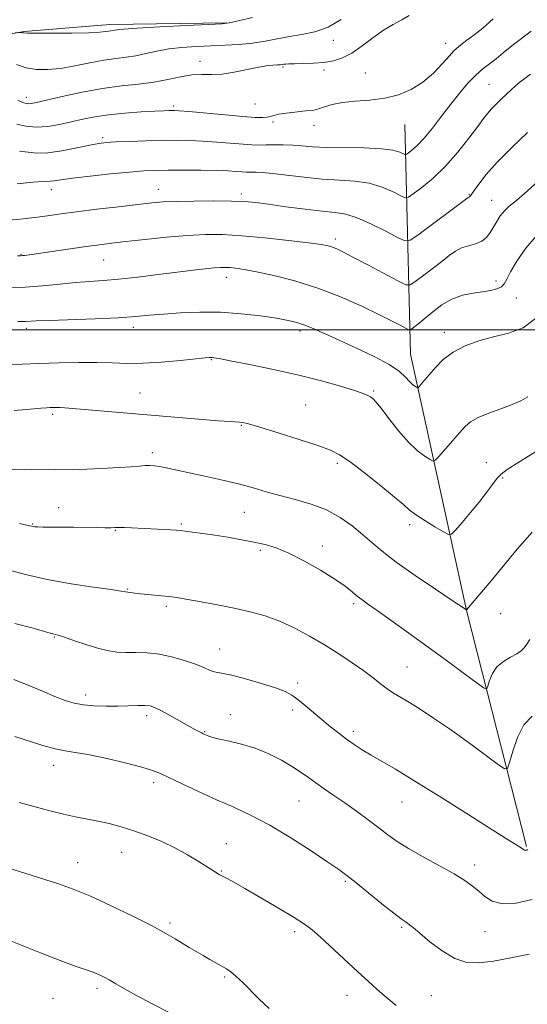
# Model space of a CAD drawing. Extents: x 2099800 to 2102700, y 314800 to 317700.
# Drawn here: x 2101278 to 2101432, y 315296 to 315594 of the extents above; entities that cross this region are included whole.
import ezdxf

# ---------------------------------------------------------------- set-up
doc = ezdxf.new("R2010")
doc.units = 0
doc.header["$MEASUREMENT"] = 0
for name, color, linetype, lineweight in [('32000', 7, 'Continuous', 0), ('DTM HARD BREAKLINE', 7, 'Continuous', 0), ('DTM SPOT ELEVATION', 2, 'Continuous', 13), ('INDEX CONTOUR', 41, 'Continuous', 13), ('INTERMEDIATE CONTOUR', 44, 'Continuous', 0)]:
    doc.layers.add(name, color=color, linetype=linetype, lineweight=lineweight)

msp = doc.modelspace()

# ---------------------------------------------------------------- linework, layer by layer
at = {"layer": '32000', "flags": 128}
msp.add_lwpolyline([(2100000, 315500), (2102500, 315500)], dxfattribs=at)
at = {"layer": 'DTM HARD BREAKLINE'}
for points in [[(2101193.64, 315578.07, 1073.24), (2101232.72, 315583.07, 1072.04), (2101262.31, 315587.3, 1070.74), (2101279.59, 315590.36, 1069.9), (2101305.48, 315592.48, 1069.54), (2101340.85, 315592.98, 1069.92)], [(2101431.71, 315343.56, 1099.86), (2101413.66, 315414.69, 1094.05), (2101396.55, 315492.7, 1087.08), (2101394.88, 315562.15, 1076.61)]]:
    msp.add_polyline3d(points, dxfattribs=at)
at = {"layer": 'DTM SPOT ELEVATION'}
for p in [(2101373.18, 315587.66, 1072.64), (2101407.25, 315586.81, 1075.34), (2101332.83, 315581.27, 1073.45), (2101357.94, 315579.57, 1074.2), (2101370.4, 315578.65, 1074.4), (2101382.93, 315577.83, 1075.3), (2101420.39, 315574.32, 1079.1), (2101280.19, 315570.43, 1073.45), (2101324.82, 315567.84, 1075.7), (2101349.49, 315568.43, 1074.98), (2101354.93, 315562.95, 1076.3), (2101367.38, 315561.95, 1076.6), (2101303.31, 315558.18, 1077.7), (2101287.76, 315542.42, 1080.6), (2101320.22, 315542.52, 1081.3), (2101345.38, 315541.14, 1081.6), (2101414.37, 315540.99, 1081.9), (2101421.19, 315539.19, 1083.2), (2101373.86, 315527.52, 1083.6), (2101278.6, 315522.92, 1083.9), (2101303.64, 315521.13, 1084.9), (2101340.8, 315515.96, 1086.6), (2101422.47, 315514.82, 1085.6), (2101428.66, 315509.68, 1086.6), (2101312.63, 315500.82, 1088.5), (2101280.17, 315500.45, 1088.4), (2101363.14, 315499.65, 1088.4), (2101406.84, 315499.24, 1087.5), (2101336.26, 315490.97, 1090.1), (2101314.69, 315480.91, 1091.1), (2101385.42, 315481.53, 1089.8), (2101364.79, 315477.28, 1091.1), (2101288.17, 315474.48, 1092.3), (2101345.29, 315471.16, 1092.1), (2101318.39, 315462.82, 1093.6), (2101374.43, 315459.6, 1092.3), (2101419.58, 315459.81, 1091.3), (2101424.51, 315455.13, 1092.2), (2101289.98, 315446.21, 1095.1), (2101346.24, 315444.78, 1094.9), (2101282.15, 315441.25, 1095.9), (2101327.19, 315441.23, 1095.8), (2101396.33, 315441.08, 1092.4), (2101307.17, 315439.33, 1096.1), (2101351.05, 315433.23, 1096.3), (2101369.92, 315434.58, 1095.5), (2101310.86, 315421.52, 1097.9), (2101379.41, 315417.16, 1096.3), (2101322.66, 315416.33, 1098.3), (2101423.94, 315414.06, 1094.9), (2101288.66, 315407.06, 1100.1), (2101338.75, 315403.37, 1099.2), (2101395.49, 315397.97, 1097.1), (2101362.42, 315393.1, 1099.6), (2101298.15, 315389.51, 1101.5), (2101360.94, 315384.9, 1100.4), (2101316.63, 315383.25, 1102.4), (2101341.99, 315383.47, 1101.5), (2101379.22, 315378.5, 1099.6), (2101334.24, 315378.38, 1101.9), (2101288.44, 315368.2, 1104.6), (2101318.81, 315362.97, 1104.4), (2101362.83, 315357.4, 1102.9), (2101393.97, 315357.05, 1100.8), (2101340.79, 315344.44, 1105.3), (2101309.09, 315341.88, 1106.8), (2101295.77, 315338.73, 1107.3), (2101416.03, 315338, 1101.5), (2101339.29, 315336.17, 1105.9), (2101376.82, 315333.09, 1104.2), (2101323.76, 315320.39, 1107.7), (2101393.96, 315319.13, 1104.2), (2101361.45, 315317.77, 1106.4), (2101419.16, 315317.78, 1102.8), (2101340.29, 315304.09, 1108.2), (2101301.58, 315300.68, 1110.4), (2101377.4, 315298.58, 1106.7), (2101402.88, 315298.43, 1105.1), (2101288.28, 315297.62, 1111.3)]:
    msp.add_point(p, dxfattribs=at)
at = {"layer": 'INDEX CONTOUR'}
for points in [[(2101348.726, 315594.619, 1070), (2101344.427, 315593.562, 1070), (2101341.773, 315592.962, 1070), (2101339.402, 315592.674, 1070), (2101335.423, 315592.458, 1070), (2101328.644, 315592.127, 1070), (2101320.651, 315591.72, 1070), (2101313.731, 315591.333, 1070), (2101309.599, 315591.041, 1070), (2101307.712, 315590.841, 1070), (2101306.959, 315590.711, 1070), (2101306.404, 315590.626, 1070), (2101305.818, 315590.552, 1070), (2101305.143, 315590.452, 1070), (2101304.219, 315590.302, 1070), (2101302.458, 315590.131, 1070), (2101299.164, 315589.981, 1070), (2101294.021, 315589.887, 1070), (2101288.227, 315589.847, 1070), (2101283.358, 315589.851, 1070), (2101280.579, 315589.889, 1070), (2101279.42, 315589.94, 1070), (2101278.999, 315589.984, 1070), (2101278.6, 315590.004, 1070), (2101276.871, 315589.98, 1070)], [(2101432.985, 315577.398, 1080), (2101431.237, 315576.099, 1080), (2101429.754, 315575.013, 1080), (2101428.411, 315573.919, 1080), (2101427.091, 315572.732, 1080), (2101424.11, 315569.923, 1080), (2101422.525, 315568.393, 1080), (2101421.118, 315566.955, 1080), (2101419.97, 315565.636, 1080), (2101418.736, 315564.027, 1080), (2101416.959, 315561.604, 1080), (2101414.311, 315558.045, 1080), (2101410.967, 315553.822, 1080), (2101407.226, 315549.605, 1080), (2101403.418, 315545.97, 1080), (2101399.988, 315543.117, 1080), (2101397.412, 315541.151, 1080), (2101395.945, 315540.139, 1080), (2101394.964, 315540, 1080), (2101393.632, 315540.612, 1080), (2101391.291, 315541.806, 1080), (2101388.029, 315543.206, 1080), (2101384.115, 315544.385, 1080), (2101379.773, 315545.042, 1080), (2101375.031, 315545.367, 1080), (2101369.869, 315545.677, 1080), (2101364.383, 315546.201, 1080), (2101354.745, 315547.358, 1080), (2101351.737, 315547.644, 1080), (2101349.847, 315547.737, 1080), (2101347.716, 315547.736, 1080), (2101346.786, 315547.764, 1080), (2101345.593, 315547.841, 1080), (2101343.879, 315547.978, 1080), (2101341.375, 315548.139, 1080), (2101337.813, 315548.276, 1080), (2101333.112, 315548.354, 1080), (2101327.946, 315548.376, 1080), (2101323.178, 315548.358, 1080), (2101319.358, 315548.298, 1080), (2101315.787, 315548.136, 1080), (2101311.453, 315547.796, 1080), (2101305.732, 315547.241, 1080), (2101299.543, 315546.576, 1080), (2101294.191, 315545.945, 1080), (2101290.66, 315545.464, 1080), (2101288.646, 315545.152, 1080), (2101287.523, 315545, 1080), (2101285.153, 315544.942, 1080), (2101282.247, 315544.738, 1080), (2101277.443, 315544.258, 1080)], [(2101432.155, 315479.773, 1090), (2101429.996, 315478.563, 1090), (2101427.389, 315477.391, 1090), (2101423.974, 315476.116, 1090), (2101420.278, 315474.777, 1090), (2101417.051, 315473.459, 1090), (2101414.814, 315472.187, 1090), (2101413.167, 315470.743, 1090), (2101411.48, 315468.848, 1090), (2101409.319, 315466.371, 1090), (2101405.179, 315461.673, 1090), (2101404.106, 315460.536, 1090), (2101403.412, 315460.295, 1090), (2101402.503, 315460.743, 1090), (2101400.911, 315461.743, 1090), (2101398.672, 315463.424, 1090), (2101395.949, 315465.984, 1090), (2101392.949, 315469.452, 1090), (2101390.049, 315473.168, 1090), (2101387.668, 315476.303, 1090), (2101386.1, 315478.242, 1090), (2101385.137, 315479.232, 1090), (2101384.445, 315479.733, 1090), (2101383.65, 315480.157, 1090), (2101382.226, 315480.726, 1090), (2101379.607, 315481.612, 1090), (2101375.371, 315482.931, 1090), (2101369.66, 315484.561, 1090), (2101362.76, 315486.322, 1090), (2101355.11, 315488.038, 1090), (2101347.776, 315489.541, 1090), (2101341.979, 315490.667, 1090), (2101338.582, 315491.305, 1090), (2101337.019, 315491.571, 1090), (2101336.364, 315491.634, 1090), (2101335.727, 315491.623, 1090), (2101334.362, 315491.51, 1090), (2101326.901, 315490.749, 1090), (2101321.187, 315490.236, 1090), (2101315.505, 315489.89, 1090), (2101310.65, 315489.851, 1090), (2101306.223, 315489.995, 1090), (2101301.528, 315490.137, 1090), (2101296.064, 315490.13, 1090), (2101290.109, 315489.999, 1090), (2101284.136, 315489.813, 1090), (2101273.805, 315489.459, 1090)], [(2101432.15, 315342.64, 1100), (2101431.819, 315342.514, 1100), (2101431.485, 315342.46, 1100), (2101431.167, 315342.496, 1100), (2101430.86, 315342.643, 1100), (2101429.781, 315343.374, 1100), (2101426.136, 315345.633, 1100), (2101421.504, 315348.543, 1100), (2101414.267, 315353.135, 1100), (2101405.794, 315358.497, 1100), (2101397.903, 315363.418, 1100), (2101392, 315366.975, 1100), (2101384.68, 315371.207, 1100), (2101381.995, 315372.846, 1100), (2101379.542, 315374.464, 1100), (2101377.192, 315376.137, 1100), (2101374.829, 315377.929, 1100), (2101372.401, 315379.864, 1100), (2101369.872, 315381.957, 1100), (2101364.711, 315386.318, 1100), (2101362.486, 315388.129, 1100), (2101360.641, 315389.453, 1100), (2101358.611, 315390.513, 1100), (2101355.672, 315391.623, 1100), (2101351.411, 315392.991, 1100), (2101346.646, 315394.387, 1100), (2101342.507, 315395.472, 1100), (2101339.824, 315396.016, 1100), (2101338.247, 315396.231, 1100), (2101337.125, 315396.442, 1100), (2101335.876, 315396.91, 1100), (2101334.169, 315397.66, 1100), (2101331.742, 315398.657, 1100), (2101328.444, 315399.829, 1100), (2101324.584, 315400.964, 1100), (2101320.583, 315401.813, 1100), (2101316.805, 315402.207, 1100), (2101313.375, 315402.294, 1100), (2101310.36, 315402.298, 1100), (2101307.742, 315402.426, 1100), (2101305.162, 315402.803, 1100), (2101302.182, 315403.532, 1100), (2101298.557, 315404.644, 1100), (2101294.837, 315405.887, 1100), (2101291.771, 315406.932, 1100), (2101289.895, 315407.541, 1100), (2101288.897, 315407.824, 1100), (2101288.254, 315407.981, 1100), (2101287.408, 315408.208, 1100), (2101282.238, 315409.652, 1100), (2101276.761, 315411.152, 1100)], [(2101323.44, 315293.295, 1110), (2101318.356, 315295.923, 1110), (2101313.569, 315298.464, 1110), (2101309.919, 315300.502, 1110), (2101307.283, 315302.05, 1110), (2101305.299, 315303.229, 1110), (2101303.626, 315304.155, 1110), (2101302.004, 315304.93, 1110), (2101300.197, 315305.65, 1110), (2101297.996, 315306.409, 1110), (2101295.31, 315307.31, 1110), (2101292.074, 315308.452, 1110), (2101288.324, 315309.878, 1110), (2101284.48, 315311.4, 1110), (2101278.429, 315313.815, 1110), (2101274.378, 315315.417, 1110)]]:
    msp.add_polyline3d(points, dxfattribs=at)
at = {"layer": 'INTERMEDIATE CONTOUR'}
for points in [[(2101375.632, 315593.952, 1072), (2101371.626, 315591.697, 1072), (2101367.63, 315590.275, 1072), (2101363.704, 315589.45, 1072), (2101359.894, 315588.841, 1072), (2101356.21, 315588.154, 1072), (2101352.539, 315587.44, 1072), (2101348.733, 315586.837, 1072), (2101344.684, 315586.444, 1072), (2101340.432, 315586.208, 1072), (2101336.057, 315586.035, 1072), (2101331.65, 315585.836, 1072), (2101327.359, 315585.538, 1072), (2101323.346, 315585.071, 1072), (2101319.728, 315584.407, 1072), (2101316.444, 315583.669, 1072), (2101313.388, 315583.021, 1072), (2101310.423, 315582.567, 1072), (2101307.285, 315582.171, 1072), (2101303.679, 315581.634, 1072), (2101299.435, 315580.834, 1072), (2101294.89, 315579.939, 1072), (2101290.508, 315579.19, 1072), (2101286.647, 315578.797, 1072), (2101283.255, 315578.843, 1072), (2101280.171, 315579.376, 1072), (2101277.25, 315580.377, 1072)], [(2101421.678, 315594.155, 1076), (2101418.457, 315591.313, 1076), (2101415.732, 315589.197, 1076), (2101413.666, 315587.7, 1076), (2101412.349, 315586.708, 1076), (2101410.523, 315585.214, 1076), (2101409.71, 315584.461, 1076), (2101408.356, 315583.006, 1076), (2101406.272, 315580.637, 1076), (2101403.552, 315577.776, 1076), (2101400.36, 315575.008, 1076), (2101396.829, 315572.807, 1076), (2101392.973, 315571.219, 1076), (2101388.773, 315570.18, 1076), (2101384.287, 315569.594, 1076), (2101379.871, 315569.235, 1076), (2101375.958, 315568.845, 1076), (2101372.874, 315568.242, 1076), (2101370.53, 315567.543, 1076), (2101368.732, 315566.942, 1076), (2101367.259, 315566.579, 1076), (2101365.781, 315566.378, 1076), (2101363.941, 315566.208, 1076), (2101361.53, 315565.967, 1076), (2101358.935, 315565.658, 1076), (2101356.692, 315565.308, 1076), (2101355.18, 315564.95, 1076), (2101354.142, 315564.628, 1076), (2101353.165, 315564.389, 1076), (2101351.813, 315564.276, 1076), (2101349.553, 315564.332, 1076), (2101345.831, 315564.596, 1076), (2101340.43, 315565.074, 1076), (2101329.482, 315566.106, 1076), (2101326.496, 315566.371, 1076), (2101325.055, 315566.465, 1076), (2101324.292, 315566.468, 1076), (2101323.405, 315566.442, 1076), (2101321.843, 315566.373, 1076), (2101319.118, 315566.229, 1076), (2101314.966, 315565.981, 1076), (2101310.016, 315565.617, 1076), (2101305.117, 315565.129, 1076), (2101300.921, 315564.516, 1076), (2101297.273, 315563.802, 1076), (2101290.28, 315562.214, 1076), (2101286.72, 315561.587, 1076), (2101283.278, 315561.35, 1076), (2101280.092, 315561.64, 1076), (2101277.297, 315562.285, 1076)], [(2101396.195, 315595.163, 1074), (2101393.934, 315593.831, 1074), (2101391.346, 315592.462, 1074), (2101388.427, 315590.733, 1074), (2101385.215, 315588.457, 1074), (2101381.914, 315585.992, 1074), (2101378.77, 315583.832, 1074), (2101375.942, 315582.355, 1074), (2101373.234, 315581.479, 1074), (2101370.364, 315581.005, 1074), (2101367.179, 315580.758, 1074), (2101364.043, 315580.645, 1074), (2101361.451, 315580.594, 1074), (2101359.761, 315580.545, 1074), (2101358.795, 315580.489, 1074), (2101358.236, 315580.424, 1074), (2101357.789, 315580.353, 1074), (2101357.221, 315580.279, 1074), (2101356.318, 315580.208, 1074), (2101354.891, 315580.122, 1074), (2101352.857, 315579.924, 1074), (2101350.156, 315579.491, 1074), (2101343.141, 315577.99, 1074), (2101339.565, 315577.438, 1074), (2101336.37, 315577.302, 1074), (2101333.379, 315577.341, 1074), (2101330.298, 315577.207, 1074), (2101326.882, 315576.655, 1074), (2101323.07, 315575.847, 1074), (2101318.849, 315575.047, 1074), (2101314.196, 315574.433, 1074), (2101309.041, 315573.854, 1074), (2101303.307, 315573.069, 1074), (2101297.08, 315571.933, 1074), (2101291.106, 315570.663, 1074), (2101283.305, 315568.875, 1074), (2101281.716, 315568.55, 1074), (2101280.856, 315568.471, 1074), (2101280.116, 315568.561, 1074), (2101279.139, 315568.888, 1074), (2101277.634, 315569.56, 1074)], [(2101433.109, 315590.398, 1078), (2101427.799, 315586.4, 1078), (2101424.67, 315583.841, 1078), (2101422.591, 315582.093, 1078), (2101418.536, 315579.011, 1078), (2101416.337, 315577.11, 1078), (2101413.998, 315574.687, 1078), (2101411.504, 315571.758, 1078), (2101408.838, 315568.39, 1078), (2101406.023, 315564.715, 1078), (2101403.239, 315561.117, 1078), (2101400.704, 315558.039, 1078), (2101398.607, 315555.822, 1078), (2101397.003, 315554.384, 1078), (2101395.918, 315553.54, 1078), (2101395.316, 315553.125, 1078), (2101394.915, 315553.068, 1078), (2101393.308, 315553.807, 1078), (2101391.27, 315554.375, 1078), (2101387.763, 315554.841, 1078), (2101382.578, 315555.08, 1078), (2101371.104, 315555.274, 1078), (2101366.898, 315555.472, 1078), (2101363.702, 315555.717, 1078), (2101360.904, 315555.919, 1078), (2101358.04, 315556.007, 1078), (2101355.225, 315556.013, 1078), (2101352.717, 315555.987, 1078), (2101350.636, 315555.981, 1078), (2101348.544, 315556.043, 1078), (2101345.86, 315556.218, 1078), (2101337.937, 315556.885, 1078), (2101333.648, 315557.191, 1078), (2101329.723, 315557.36, 1078), (2101325.852, 315557.4, 1078), (2101321.546, 315557.345, 1078), (2101316.544, 315557.225, 1078), (2101311.489, 315557.072, 1078), (2101307.251, 315556.915, 1078), (2101304.379, 315556.756, 1078), (2101302.126, 315556.481, 1078), (2101299.422, 315555.947, 1078), (2101295.525, 315555.093, 1078), (2101290.999, 315554.192, 1078), (2101286.734, 315553.599, 1078), (2101283.386, 315553.552, 1078), (2101278.102, 315554.099, 1078)], [(2101432.009, 315559.806, 1082), (2101427.261, 315555.23, 1082), (2101422.858, 315550.762, 1082), (2101419.535, 315547.03, 1082), (2101417.27, 315544.17, 1082), (2101415.854, 315542.193, 1082), (2101414.724, 315540.548, 1082), (2101414.581, 315540.371, 1082), (2101414.47, 315540.295, 1082), (2101414.26, 315540.22, 1082), (2101414.061, 315540.092, 1082), (2101398.787, 315528.674, 1082), (2101396.537, 315527.127, 1082), (2101395.01, 315526.928, 1082), (2101392.895, 315527.905, 1082), (2101389.274, 315529.804, 1082), (2101384.788, 315532.036, 1082), (2101380.467, 315533.929, 1082), (2101377.013, 315534.997, 1082), (2101373.802, 315535.505, 1082), (2101369.877, 315535.904, 1082), (2101364.631, 315536.536, 1082), (2101358.837, 315537.312, 1082), (2101353.616, 315538.03, 1082), (2101349.709, 315538.533, 1082), (2101346.338, 315538.834, 1082), (2101342.345, 315538.988, 1082), (2101336.964, 315539.044, 1082), (2101330.994, 315539.018, 1082), (2101325.627, 315538.922, 1082), (2101321.642, 315538.755, 1082), (2101318.181, 315538.465, 1082), (2101313.975, 315537.991, 1082), (2101308.172, 315537.303, 1082), (2101301.582, 315536.508, 1082), (2101295.432, 315535.744, 1082), (2101290.612, 315535.115, 1082), (2101286.658, 315534.584, 1082), (2101282.77, 315534.081, 1082), (2101278.379, 315533.56, 1082), (2101273.854, 315533.082, 1082)], [(2101436.478, 315546.146, 1084), (2101431.892, 315541.997, 1084), (2101428.659, 315539.224, 1084), (2101426.527, 315537.432, 1084), (2101425.036, 315536.019, 1084), (2101423.798, 315534.495, 1084), (2101422.7, 315532.835, 1084), (2101420.729, 315529.467, 1084), (2101419.618, 315527.986, 1084), (2101418.172, 315526.825, 1084), (2101416.277, 315526.054, 1084), (2101414.14, 315525.473, 1084), (2101412.05, 315524.814, 1084), (2101410.187, 315523.846, 1084), (2101408.301, 315522.485, 1084), (2101406.031, 315520.686, 1084), (2101403.188, 315518.488, 1084), (2101400.261, 315516.273, 1084), (2101397.907, 315514.511, 1084), (2101396.485, 315513.604, 1084), (2101395.16, 315513.694, 1084), (2101392.794, 315514.862, 1084), (2101383.672, 315519.689, 1084), (2101379.15, 315522.066, 1084), (2101376.095, 315523.642, 1084), (2101374.232, 315524.539, 1084), (2101372.964, 315525.048, 1084), (2101371.654, 315525.428, 1084), (2101369.5, 315525.826, 1084), (2101365.659, 315526.361, 1084), (2101359.657, 315527.098, 1084), (2101352.479, 315527.888, 1084), (2101345.48, 315528.53, 1084), (2101339.639, 315528.862, 1084), (2101334.433, 315528.871, 1084), (2101328.964, 315528.581, 1084), (2101322.644, 315528.041, 1084), (2101316.123, 315527.38, 1084), (2101310.36, 315526.748, 1084), (2101305.986, 315526.248, 1084), (2101302.321, 315525.797, 1084), (2101298.359, 315525.26, 1084), (2101293.436, 315524.557, 1084), (2101281.119, 315522.761, 1084), (2101279.651, 315522.561, 1084), (2101278.939, 315522.481, 1084), (2101278.421, 315522.455, 1084), (2101277.505, 315522.475, 1084)], [(2101435.157, 315528.938, 1086), (2101431.51, 315524.761, 1086), (2101428.781, 315520.819, 1086), (2101426.912, 315517.569, 1086), (2101425.78, 315515.34, 1086), (2101424.998, 315513.946, 1086), (2101424.112, 315513.073, 1086), (2101422.749, 315512.448, 1086), (2101420.846, 315511.965, 1086), (2101418.42, 315511.558, 1086), (2101415.524, 315511.133, 1086), (2101412.355, 315510.473, 1086), (2101409.145, 315509.333, 1086), (2101406.108, 315507.578, 1086), (2101403.372, 315505.514, 1086), (2101401.049, 315503.56, 1086), (2101399.226, 315502.053, 1086), (2101397.895, 315501.005, 1086), (2101397.026, 315500.348, 1086), (2101396.527, 315500.03, 1086), (2101396.063, 315500.062, 1086), (2101395.233, 315500.471, 1086), (2101393.661, 315501.298, 1086), (2101391.057, 315502.632, 1086), (2101387.152, 315504.579, 1086), (2101381.807, 315507.15, 1086), (2101375.412, 315509.999, 1086), (2101368.487, 315512.686, 1086), (2101361.559, 315514.857, 1086), (2101355.183, 315516.48, 1086), (2101349.916, 315517.609, 1086), (2101346.153, 315518.308, 1086), (2101343.62, 315518.685, 1086), (2101341.88, 315518.861, 1086), (2101340.498, 315518.934, 1086), (2101339.059, 315518.91, 1086), (2101337.153, 315518.772, 1086), (2101334.42, 315518.505, 1086), (2101330.712, 315518.089, 1086), (2101325.933, 315517.505, 1086), (2101320.135, 315516.764, 1086), (2101313.973, 315515.994, 1086), (2101308.249, 315515.352, 1086), (2101303.522, 315514.941, 1086), (2101299.371, 315514.65, 1086), (2101295.129, 315514.313, 1086), (2101290.305, 315513.823, 1086), (2101285.1, 315513.306, 1086), (2101279.893, 315512.945, 1086), (2101275.047, 315512.87, 1086)], [(2101434.458, 315503.46, 1088), (2101430.671, 315500.634, 1088), (2101426.297, 315498.997, 1088), (2101421.712, 315497.869, 1088), (2101417.258, 315496.664, 1088), (2101413.137, 315495.181, 1088), (2101409.516, 315493.311, 1088), (2101406.523, 315491.025, 1088), (2101404.13, 315488.609, 1088), (2101402.268, 315486.429, 1088), (2101400.874, 315484.773, 1088), (2101399.269, 315482.924, 1088), (2101398.931, 315482.566, 1088), (2101398.712, 315482.49, 1088), (2101398.426, 315482.631, 1088), (2101397.921, 315482.951, 1088), (2101397.193, 315483.512, 1088), (2101396.274, 315484.403, 1088), (2101395.102, 315485.697, 1088), (2101393.239, 315487.401, 1088), (2101390.153, 315489.501, 1088), (2101385.562, 315491.942, 1088), (2101380.182, 315494.484, 1088), (2101374.979, 315496.845, 1088), (2101370.716, 315498.794, 1088), (2101367.34, 315500.316, 1088), (2101364.596, 315501.451, 1088), (2101362.165, 315502.261, 1088), (2101359.491, 315502.89, 1088), (2101355.953, 315503.506, 1088), (2101351.121, 315504.216, 1088), (2101345.311, 315504.886, 1088), (2101339.026, 315505.322, 1088), (2101332.746, 315505.387, 1088), (2101326.866, 315505.167, 1088), (2101321.756, 315504.804, 1088), (2101317.541, 315504.418, 1088), (2101313.351, 315504.045, 1088), (2101308.07, 315503.697, 1088), (2101301.049, 315503.384, 1088), (2101287.137, 315502.89, 1088), (2101283.18, 315502.718, 1088), (2101280.008, 315502.54, 1088), (2101277.579, 315502.505, 1088)], [(2101435.261, 315463.577, 1092), (2101429.413, 315459.942, 1092), (2101425.875, 315457.719, 1092), (2101424.03, 315456.363, 1092), (2101422.841, 315455.075, 1092), (2101421.439, 315453.213, 1092), (2101419.63, 315450.759, 1092), (2101417.389, 315447.851, 1092), (2101414.78, 315444.687, 1092), (2101412.217, 315441.708, 1092), (2101410.202, 315439.416, 1092), (2101409.018, 315438.207, 1092), (2101408.079, 315438.062, 1092), (2101406.581, 315438.855, 1092), (2101403.993, 315440.408, 1092), (2101400.887, 315442.318, 1092), (2101398.111, 315444.13, 1092), (2101396.198, 315445.573, 1092), (2101394.432, 315447.113, 1092), (2101391.784, 315449.401, 1092), (2101387.595, 315452.82, 1092), (2101382.693, 315456.684, 1092), (2101378.278, 315460.042, 1092), (2101375.125, 315462.216, 1092), (2101372.317, 315463.637, 1092), (2101368.511, 315465.014, 1092), (2101362.859, 315466.853, 1092), (2101356.475, 315468.861, 1092), (2101350.97, 315470.543, 1092), (2101347.543, 315471.532, 1092), (2101345.767, 315471.959, 1092), (2101344.804, 315472.085, 1092), (2101341.933, 315472.25, 1092), (2101338.297, 315472.515, 1092), (2101332.359, 315472.998, 1092), (2101316.853, 315474.302, 1092), (2101291.876, 315476.367, 1092), (2101290.46, 315476.467, 1092), (2101289.355, 315476.505, 1092), (2101288.392, 315476.5, 1092), (2101287.472, 315476.474, 1092), (2101286.401, 315476.43, 1092), (2101284.601, 315476.313, 1092), (2101281.4, 315476.052, 1092), (2101276.47, 315475.616, 1092)], [(2101433.409, 315438.728, 1094), (2101428.938, 315433.601, 1094), (2101420.982, 315424.079, 1094), (2101413.546, 315415.264, 1094), (2101413.519, 315415.263, 1094), (2101413.47, 315415.29, 1094), (2101413.239, 315415.437, 1094), (2101409.244, 315418.079, 1094), (2101404.172, 315421.458, 1094), (2101398.002, 315425.643, 1094), (2101392.231, 315429.714, 1094), (2101387.976, 315432.972, 1094), (2101384.838, 315435.62, 1094), (2101382.036, 315438.079, 1094), (2101378.915, 315440.66, 1094), (2101375.299, 315443.214, 1094), (2101371.139, 315445.478, 1094), (2101366.46, 315447.261, 1094), (2101361.605, 315448.666, 1094), (2101356.994, 315449.868, 1094), (2101352.884, 315451.018, 1094), (2101348.886, 315452.174, 1094), (2101344.449, 315453.369, 1094), (2101339.244, 315454.614, 1094), (2101333.822, 315455.819, 1094), (2101322.564, 315458.266, 1094), (2101320.586, 315458.652, 1094), (2101319.02, 315458.873, 1094), (2101317.631, 315458.956, 1094), (2101316.197, 315458.922, 1094), (2101314.453, 315458.794, 1094), (2101311.948, 315458.589, 1094), (2101308.187, 315458.323, 1094), (2101302.848, 315458.024, 1094), (2101296.307, 315457.767, 1094), (2101289.113, 315457.637, 1094), (2101281.846, 315457.693, 1094), (2101275.218, 315457.879, 1094)], [(2101432.767, 315406.272, 1096), (2101431.819, 315404.893, 1096), (2101431.029, 315403.787, 1096), (2101430.134, 315402.832, 1096), (2101428.823, 315401.908, 1096), (2101426.917, 315400.89, 1096), (2101424.752, 315399.636, 1096), (2101422.793, 315398.003, 1096), (2101421.407, 315395.948, 1096), (2101420.546, 315393.839, 1096), (2101420.062, 315392.145, 1096), (2101419.711, 315391.292, 1096), (2101418.858, 315391.517, 1096), (2101416.772, 315393.014, 1096), (2101412.951, 315395.86, 1096), (2101407.806, 315399.67, 1096), (2101401.978, 315403.941, 1096), (2101396.093, 315408.194, 1096), (2101390.727, 315412.025, 1096), (2101386.444, 315415.054, 1096), (2101383.609, 315417.043, 1096), (2101381.813, 315418.336, 1096), (2101380.446, 315419.421, 1096), (2101378.933, 315420.722, 1096), (2101376.826, 315422.408, 1096), (2101373.707, 315424.584, 1096), (2101369.367, 315427.255, 1096), (2101364.43, 315430.023, 1096), (2101359.729, 315432.39, 1096), (2101355.867, 315433.996, 1096), (2101352.525, 315435.016, 1096), (2101349.156, 315435.764, 1096), (2101345.356, 315436.491, 1096), (2101341.297, 315437.202, 1096), (2101337.297, 315437.844, 1096), (2101333.653, 315438.371, 1096), (2101330.581, 315438.774, 1096), (2101328.28, 315439.056, 1096), (2101326.795, 315439.225, 1096), (2101325.563, 315439.332, 1096), (2101323.868, 315439.435, 1096), (2101312.068, 315440.047, 1096), (2101309.928, 315440.138, 1096), (2101308.295, 315440.177, 1096), (2101307.043, 315440.161, 1096), (2101305.773, 315440.124, 1096), (2101304.014, 315440.105, 1096), (2101301.426, 315440.133, 1096), (2101294.613, 315440.24, 1096), (2101291.015, 315440.268, 1096), (2101285.218, 315440.297, 1096), (2101283.645, 315440.331, 1096), (2101282.814, 315440.384, 1096), (2101282.379, 315440.449, 1096), (2101280.754, 315440.811, 1096), (2101278.105, 315441.387, 1096)], [(2101433.424, 315383.1, 1098), (2101430.958, 315380.406, 1098), (2101428.995, 315376.582, 1098), (2101427.563, 315372.435, 1098), (2101426.628, 315369.023, 1098), (2101426.023, 315367.215, 1098), (2101425.037, 315367.117, 1098), (2101422.826, 315368.647, 1098), (2101418.841, 315371.612, 1098), (2101413.715, 315375.38, 1098), (2101408.376, 315379.21, 1098), (2101403.601, 315382.492, 1098), (2101399.551, 315385.143, 1098), (2101396.236, 315387.209, 1098), (2101391.476, 315390.064, 1098), (2101389.539, 315391.346, 1098), (2101387.547, 315392.847, 1098), (2101385.258, 315394.642, 1098), (2101382.438, 315396.766, 1098), (2101378.931, 315399.224, 1098), (2101374.884, 315401.899, 1098), (2101370.52, 315404.639, 1098), (2101366.038, 315407.297, 1098), (2101361.519, 315409.727, 1098), (2101357.021, 315411.787, 1098), (2101352.561, 315413.385, 1098), (2101348.009, 315414.64, 1098), (2101343.197, 315415.721, 1098), (2101338.09, 315416.754, 1098), (2101333.187, 315417.686, 1098), (2101329.12, 315418.417, 1098), (2101326.297, 315418.886, 1098), (2101324.243, 315419.173, 1098), (2101322.257, 315419.393, 1098), (2101314.825, 315420.14, 1098), (2101313.026, 315420.333, 1098), (2101311.776, 315420.483, 1098), (2101310.948, 315420.601, 1098), (2101310.272, 315420.718, 1098), (2101308.911, 315420.935, 1098), (2101305.886, 315421.373, 1098), (2101300.57, 315422.123, 1098), (2101293.749, 315423.173, 1098), (2101286.56, 315424.48, 1098), (2101279.971, 315425.976, 1098), (2101274.267, 315427.482, 1098)], [(2101433.408, 315327.539, 1102), (2101428.56, 315326.445, 1102), (2101424.415, 315326.282, 1102), (2101421.34, 315327.038, 1102), (2101419.085, 315328.412, 1102), (2101417.242, 315330.032, 1102), (2101415.394, 315331.624, 1102), (2101413.08, 315333.312, 1102), (2101409.829, 315335.319, 1102), (2101405.398, 315337.774, 1102), (2101400.469, 315340.434, 1102), (2101395.954, 315342.961, 1102), (2101392.504, 315345.123, 1102), (2101389.726, 315347.109, 1102), (2101386.968, 315349.215, 1102), (2101383.74, 315351.646, 1102), (2101380.196, 315354.252, 1102), (2101376.653, 315356.791, 1102), (2101373.382, 315359.071, 1102), (2101370.46, 315361.083, 1102), (2101367.921, 315362.861, 1102), (2101365.72, 315364.466, 1102), (2101363.516, 315366.041, 1102), (2101360.889, 315367.752, 1102), (2101357.539, 315369.691, 1102), (2101353.644, 315371.656, 1102), (2101349.497, 315373.37, 1102), (2101345.4, 315374.627, 1102), (2101341.69, 315375.495, 1102), (2101338.71, 315376.112, 1102), (2101336.699, 315376.594, 1102), (2101335.473, 315376.973, 1102), (2101334.742, 315377.262, 1102), (2101334.241, 315377.481, 1102), (2101333.801, 315377.692, 1102), (2101333.274, 315377.965, 1102), (2101332.499, 315378.383, 1102), (2101331.258, 315379.069, 1102), (2101323.569, 315383.376, 1102), (2101320.919, 315384.815, 1102), (2101319.08, 315385.714, 1102), (2101317.673, 315386.148, 1102), (2101316.114, 315386.284, 1102), (2101313.939, 315386.275, 1102), (2101307.911, 315386.113, 1102), (2101304.356, 315386.084, 1102), (2101300.775, 315386.173, 1102), (2101297.481, 315386.445, 1102), (2101294.653, 315386.965, 1102), (2101291.941, 315387.8, 1102), (2101288.862, 315389.017, 1102), (2101285.075, 315390.627, 1102), (2101280.805, 315392.423, 1102), (2101276.414, 315394.143, 1102)], [(2101432.5, 315310.969, 1104), (2101426.997, 315309.87, 1104), (2101421.731, 315308.89, 1104), (2101417.378, 315308.328, 1104), (2101413.655, 315308.484, 1104), (2101410.037, 315309.656, 1104), (2101406.18, 315311.96, 1104), (2101402.456, 315314.782, 1104), (2101399.417, 315317.327, 1104), (2101397.457, 315318.986, 1104), (2101396.335, 315319.9, 1104), (2101395.65, 315320.401, 1104), (2101394.977, 315320.844, 1104), (2101393.791, 315321.686, 1104), (2101391.544, 315323.412, 1104), (2101387.947, 315326.281, 1104), (2101379.991, 315332.698, 1104), (2101377.3, 315334.818, 1104), (2101374.874, 315336.594, 1104), (2101371.538, 315338.88, 1104), (2101366.474, 315342.261, 1104), (2101360.296, 315346.231, 1104), (2101353.978, 315350.015, 1104), (2101348.268, 315353.03, 1104), (2101343.019, 315355.48, 1104), (2101337.858, 315357.761, 1104), (2101332.577, 315360.152, 1104), (2101327.628, 315362.458, 1104), (2101320.888, 315365.671, 1104), (2101318.474, 315366.638, 1104), (2101315.15, 315367.641, 1104), (2101310.105, 315368.935, 1104), (2101304.236, 315370.308, 1104), (2101298.868, 315371.428, 1104), (2101294.953, 315372.082, 1104), (2101291.949, 315372.529, 1104), (2101288.942, 315373.147, 1104), (2101285.24, 315374.208, 1104), (2101276.756, 315376.924, 1104)], [(2101392.253, 315295.468, 1106), (2101389.2, 315298.004, 1106), (2101386.52, 315300.352, 1106), (2101383.828, 315302.764, 1106), (2101380.676, 315305.645, 1106), (2101369.287, 315316.16, 1106), (2101366.786, 315318.371, 1106), (2101364.495, 315320.105, 1106), (2101361.344, 315322.122, 1106), (2101356.644, 315324.938, 1106), (2101351.252, 315328.093, 1106), (2101346.411, 315330.882, 1106), (2101343.077, 315332.764, 1106), (2101341.068, 315333.867, 1106), (2101339.194, 315334.867, 1106), (2101338.672, 315335.159, 1106), (2101337.472, 315335.877, 1106), (2101336.388, 315336.55, 1106), (2101332.231, 315339.19, 1106), (2101329.079, 315341.09, 1106), (2101325.375, 315343.116, 1106), (2101321.275, 315345.076, 1106), (2101317.007, 315346.863, 1106), (2101312.816, 315348.389, 1106), (2101308.9, 315349.596, 1106), (2101305.252, 315350.532, 1106), (2101301.816, 315351.272, 1106), (2101295.127, 315352.551, 1106), (2101291.445, 315353.349, 1106), (2101287.296, 315354.393, 1106), (2101278.018, 315356.904, 1106)], [(2101353.772, 315294.579, 1108), (2101352.403, 315295.852, 1108), (2101350.578, 315297.619, 1108), (2101345.848, 315302.298, 1108), (2101343.697, 315304.337, 1108), (2101342.116, 315305.671, 1108), (2101340.853, 315306.531, 1108), (2101335.846, 315309.377, 1108), (2101333.739, 315310.594, 1108), (2101331.642, 315311.819, 1108), (2101329.57, 315313.049, 1108), (2101325.329, 315315.628, 1108), (2101322.481, 315317.278, 1108), (2101318.297, 315319.531, 1108), (2101312.424, 315322.518, 1108), (2101305.749, 315325.765, 1108), (2101299.466, 315328.643, 1108), (2101294.41, 315330.711, 1108), (2101289.956, 315332.269, 1108), (2101267.875, 315339.278, 1108)]]:
    msp.add_polyline3d(points, dxfattribs=at)

doc.saveas('drawing.dxf')
